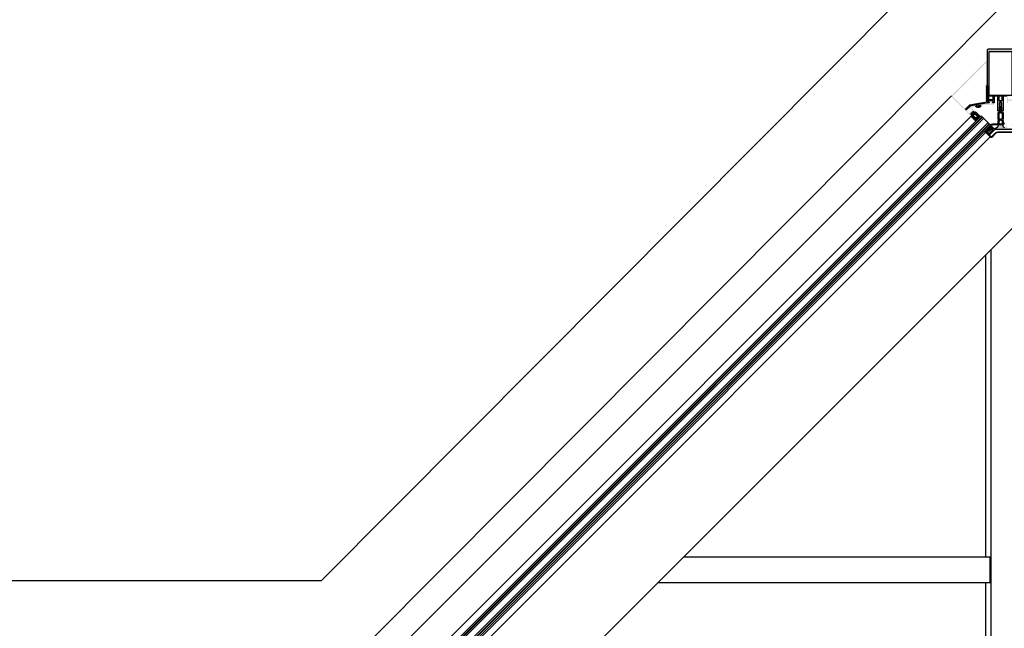
# Model space of a CAD drawing. Units: inches. Extents: x -964 to 38127, y -9554 to 17239.
# Drawn here: x 3950 to 4141, y 2720 to 2839 of the extents above; entities that cross this region are included whole.
import ezdxf

# ---------------------------------------------------------------- set-up
doc = ezdxf.new("R2010")
doc.units = ezdxf.units.IN
doc.header["$MEASUREMENT"] = 0
doc.linetypes.add('AUSGEZOGEN', pattern=[0])
doc.layers.add('SERRAMENTI', color=9, linetype='Continuous')
pattern_1 = [(135, (-1529380.005344, 34477.381148), (0.007071067811865, 0.007071067811865), [])]

# ---------------------------------------------------------------- blocks, each defined once
blk = doc.blocks.new('A$C72B47481')
at = {"color": 7, "linetype": 'Continuous'}
for p, q in [((0.1, 2.3), (0, 0.4)), ((9.5, 0), (0, 0.4)), ((9.6, 1.9), (0.1, 2.3)), ((3.8, 2), (2.6, 3.5)), ((3.8, 2), (4.5, 1.6)), ((4.5, 1.6), (4, 3.7)), ((5.2, 1.6), (4.5, 1.6)), ((5.2, 1.6), (5.8, 3.6)), ((5.9, 1.9), (5.2, 1.6)), ((5.9, 1.9), (7.1, 3.3)), ((9.6, 1.9), (9.5, 0))]:
    blk.add_line(p, q, dxfattribs=at)
for start, end in [(87.6948, 125.9514), (49.4382, 87.6948)]:
    blk.add_arc((4.6, -3.9), 7.67, start, end, dxfattribs=at)

msp = doc.modelspace()

# ---------------------------------------------------------------- hatches: boundary and pattern name
at = {"layer": 'SERRAMENTI'}
h = msp.add_hatch(color=8, dxfattribs=at)
h.paths.add_polyline_path([(4138.212, 2822.438), (4138.024, 2822.44), (4138.024, 2832.79), (4138.068, 2832.896), (4138.174, 2832.94), (4142.89, 2832.94), (4142.985, 2832.891), (4143.024, 2832.791), (4143.024, 2822.44), (4142.836, 2822.438), (4142.754, 2822.52), (4142.754, 2822.58), (4142.874, 2822.58), (4142.874, 2822.85), (4142.429, 2822.85), (4142.404, 2822.87), (4142.379, 2822.85), (4141.934, 2822.85), (4141.934, 2822.58), (4142.054, 2822.58), (4142.054, 2822.52), (4141.965, 2822.431), (4141.834, 2822.43), (4141.784, 2822.48), (4141.784, 2823.69), (4141.734, 2823.74), (4141.174, 2823.74), (4141.057, 2823.684), (4141.024, 2823.59), (4141.024, 2820.889), (4140.974, 2820.84), (4140.874, 2820.84), (4140.774, 2820.94), (4140.774, 2821.03), (4140.724, 2821.06), (4140.724, 2821.181), (4140.774, 2821.21), (4140.724, 2821.239), (4140.724, 2821.361), (4140.774, 2821.39), (4140.724, 2821.419), (4140.724, 2821.541), (4140.774, 2821.57), (4140.724, 2821.599), (4140.724, 2821.721), (4140.774, 2821.75), (4140.724, 2821.779), (4140.724, 2821.901), (4140.774, 2821.93), (4140.724, 2821.959), (4140.724, 2822.081), (4140.774, 2822.11), (4140.724, 2822.139), (4140.724, 2822.261), (4140.774, 2822.29), (4140.724, 2822.319), (4140.724, 2822.424), (4140.611, 2822.618), (4140.524, 2822.67), (4140.436, 2822.618), (4140.324, 2822.424), (4140.324, 2822.229), (4140.274, 2822.2), (4140.324, 2822.171), (4140.324, 2822.049), (4140.274, 2822.02), (4140.324, 2821.991), (4140.324, 2821.869), (4140.274, 2821.84), (4140.324, 2821.811), (4140.324, 2821.689), (4140.274, 2821.66), (4140.324, 2821.631), (4140.324, 2821.509), (4140.274, 2821.48), (4140.324, 2821.451), (4140.324, 2821.329), (4140.274, 2821.3), (4140.324, 2821.271), (4140.324, 2821.149), (4140.274, 2821.12), (4140.324, 2821.091), (4140.324, 2820.97), (4140.272, 2820.94), (4140.158, 2820.84), (4140.073, 2820.84), (4140.024, 2820.89), (4140.024, 2823.59), (4139.968, 2823.707), (4139.874, 2823.74), (4139.314, 2823.74), (4139.264, 2823.69), (4139.264, 2822.48), (4139.214, 2822.43), (4139.083, 2822.431), (4138.994, 2822.52), (4138.994, 2822.58), (4139.114, 2822.58), (4139.114, 2822.85), (4138.669, 2822.85), (4138.644, 2822.87), (4138.619, 2822.85), (4138.174, 2822.85), (4138.174, 2822.58), (4138.294, 2822.58), (4138.294, 2822.52)])
h.paths.add_polyline_path([(4142.814, 2823.97), (4142.814, 2832.36), (4138.234, 2832.36), (4138.234, 2823.97)], flags=16)
h.paths.add_polyline_path([(4142.404, 2823.76), (4142.379, 2823.74), (4141.934, 2823.74), (4141.934, 2823.17), (4142.054, 2823.17), (4142.054, 2823.11), (4141.989, 2823.045), (4141.978, 2822.99), (4142.024, 2822.959), (4142.06, 2822.974), (4142.165, 2823.079), (4142.237, 2823.11), (4142.571, 2823.11), (4142.643, 2823.08), (4142.749, 2822.974), (4142.784, 2822.959), (4142.83, 2822.99), (4142.82, 2823.045), (4142.754, 2823.11), (4142.754, 2823.17), (4142.874, 2823.17), (4142.874, 2823.74), (4142.429, 2823.74)], flags=16)
h.paths.add_polyline_path([(4138.669, 2823.74), (4138.644, 2823.76), (4138.619, 2823.74), (4138.174, 2823.74), (4138.174, 2823.17), (4138.294, 2823.17), (4138.294, 2823.11), (4138.229, 2823.045), (4138.218, 2822.99), (4138.264, 2822.959), (4138.299, 2822.974), (4138.405, 2823.08), (4138.477, 2823.11), (4138.811, 2823.11), (4138.883, 2823.079), (4138.989, 2822.974), (4139.024, 2822.959), (4139.07, 2822.99), (4139.059, 2823.045), (4138.994, 2823.11), (4138.994, 2823.17), (4139.114, 2823.17), (4139.114, 2823.74)], flags=16)
h.paths.add_polyline_path([(4140.254, 2822.9), (4140.794, 2822.9), (4140.844, 2822.95), (4140.844, 2823.69), (4140.794, 2823.74), (4140.254, 2823.74), (4140.204, 2823.69), (4140.204, 2822.95)], flags=16)
h = msp.add_hatch(color=8, dxfattribs=at)
edge = h.paths.add_edge_path(flags=16)
edge.add_line((4134.653, 2821.842), (4134.627, 2821.828))
edge.add_line((4134.627, 2821.828), (4133.858, 2821.06))
edge.add_line((4133.858, 2821.06), (4133.689, 2821.23))
edge.add_line((4133.689, 2821.23), (4133.901, 2821.442))
edge.add_line((4133.901, 2821.442), (4133.816, 2821.527))
edge.add_line((4133.816, 2821.527), (4133.639, 2821.35))
edge.add_line((4133.639, 2821.35), (4133.568, 2821.35))
edge.add_line((4133.568, 2821.35), (4131.199, 2823.719))
edge.add_arc((4131.206, 2823.726), 0.01, 120.73725, 224.99996, ccw=False)
edge.add_line((4131.201, 2823.734), (4137.765, 2830.298))
edge.add_arc((4137.77, 2830.289), 0.01, 0, 120.73725, ccw=False)
edge.add_line((4137.78, 2830.289), (4137.78, 2826.103))
edge.add_line((4137.78, 2826.103), (4137.73, 2826.053))
edge.add_line((4137.73, 2826.053), (4137.653, 2826.053))
edge.add_line((4137.653, 2826.053), (4137.603, 2826.003))
edge.add_line((4137.603, 2826.003), (4137.603, 2822.347))
edge.add_line((4137.603, 2822.347), (4134.653, 2821.842))
h.paths.add_polyline_path([(4134.296, 2821.201), (4134.318, 2821.208), (4134.328, 2821.204), (4134.644, 2821.519), (4135.046, 2821.116), (4134.961, 2821.031), (4135.003, 2820.989), (4135.096, 2820.989), (4135.115, 2820.985), (4135.142, 2820.92), (4135.096, 2820.889), (4134.947, 2820.889), (4134.875, 2820.86), (4134.637, 2820.623), (4134.608, 2820.55), (4134.609, 2820.401), (4134.558, 2820.352), (4134.508, 2820.401), (4134.508, 2820.494), (4134.466, 2820.537), (4134.381, 2820.452), (4133.978, 2820.855), (4134.293, 2821.169)], flags=16)
edge = h.paths.add_edge_path()
edge.add_line((4137.658, 2830.477), (4131.094, 2823.914))
edge.add_arc((4131.206, 2823.726), 0.219, 120.73725, 224.99996)
edge.add_line((4131.051, 2823.571), (4134.791, 2819.829))
edge.add_line((4134.791, 2819.829), (4134.925, 2819.963))
edge.add_line((4134.925, 2819.963), (4134.926, 2820.077))
edge.add_line((4134.926, 2820.077), (4134.883, 2820.119))
edge.add_line((4134.883, 2820.119), (4134.798, 2820.035))
edge.add_line((4134.798, 2820.035), (4134.607, 2820.226))
edge.add_line((4134.607, 2820.226), (4134.922, 2820.54))
edge.add_line((4134.922, 2820.54), (4134.926, 2820.572))
edge.add_line((4134.926, 2820.572), (4134.947, 2820.58))
edge.add_line((4134.947, 2820.58), (4134.958, 2820.576))
edge.add_line((4134.958, 2820.576), (4135.272, 2820.89))
edge.add_line((4135.272, 2820.89), (4135.463, 2820.699))
edge.add_line((4135.463, 2820.699), (4135.378, 2820.614))
edge.add_line((4135.378, 2820.614), (4135.421, 2820.572))
edge.add_line((4135.421, 2820.572), (4135.533, 2820.571))
edge.add_line((4135.533, 2820.571), (4135.632, 2820.67))
edge.add_line((4135.632, 2820.67), (4135.633, 2820.741))
edge.add_line((4135.633, 2820.741), (4134.75, 2821.625))
edge.add_line((4134.75, 2821.625), (4137.696, 2822.13))
edge.add_line((4137.696, 2822.13), (4138.635, 2822.13))
edge.add_line((4138.635, 2822.13), (4138.66, 2822.15))
edge.add_line((4138.66, 2822.15), (4138.685, 2822.13))
edge.add_line((4138.685, 2822.13), (4139.25, 2822.13))
edge.add_line((4139.25, 2822.13), (4139.28, 2822.16))
edge.add_line((4139.28, 2822.16), (4139.28, 2822.42))
edge.add_line((4139.28, 2822.42), (4139.13, 2822.42))
edge.add_line((4139.13, 2822.42), (4139.12, 2822.371))
edge.add_line((4139.12, 2822.371), (4139.08, 2822.35))
edge.add_line((4139.08, 2822.35), (4139.03, 2822.35))
edge.add_line((4139.03, 2822.35), (4138.98, 2822.4))
edge.add_line((4138.98, 2822.4), (4138.98, 2822.565))
edge.add_line((4138.98, 2822.565), (4138.94, 2822.605))
edge.add_line((4138.94, 2822.605), (4138.826, 2822.605))
edge.add_line((4138.826, 2822.605), (4138.81, 2822.589))
edge.add_line((4138.81, 2822.589), (4138.81, 2822.455))
edge.add_line((4138.81, 2822.455), (4138.843, 2822.455))
edge.add_line((4138.843, 2822.455), (4138.86, 2822.439))
edge.add_line((4138.86, 2822.439), (4138.859, 2822.398))
edge.add_line((4138.859, 2822.398), (4138.81, 2822.355))
edge.add_line((4138.81, 2822.355), (4138.51, 2822.355))
edge.add_line((4138.51, 2822.355), (4138.46, 2822.439))
edge.add_line((4138.46, 2822.439), (4138.51, 2822.455))
edge.add_line((4138.51, 2822.455), (4138.51, 2822.535))
edge.add_line((4138.51, 2822.535), (4138.46, 2822.575))
edge.add_line((4138.46, 2822.575), (4138.46, 2822.695))
edge.add_line((4138.46, 2822.695), (4138.391, 2822.775))
edge.add_line((4138.391, 2822.775), (4138.25, 2822.775))
edge.add_line((4138.25, 2822.775), (4138.212, 2822.7))
edge.add_line((4138.212, 2822.7), (4138.26, 2822.665))
edge.add_line((4138.26, 2822.665), (4138.34, 2822.665))
edge.add_line((4138.34, 2822.665), (4138.34, 2822.4))
edge.add_line((4138.34, 2822.4), (4138.301, 2822.35))
edge.add_line((4138.301, 2822.35), (4138.24, 2822.35))
edge.add_line((4138.24, 2822.35), (4138.19, 2822.4))
edge.add_line((4138.19, 2822.4), (4137.947, 2822.4))
edge.add_line((4137.947, 2822.4), (4137.948, 2822.398))
edge.add_line((4137.948, 2822.398), (4137.884, 2822.369))
edge.add_line((4137.884, 2822.369), (4137.828, 2822.378))
edge.add_line((4137.828, 2822.378), (4137.813, 2822.414))
edge.add_line((4137.813, 2822.414), (4137.813, 2825.783))
edge.add_line((4137.813, 2825.783), (4137.863, 2825.833))
edge.add_line((4137.863, 2825.833), (4137.94, 2825.833))
edge.add_line((4137.94, 2825.833), (4137.99, 2825.883))
edge.add_line((4137.99, 2825.883), (4137.989, 2830.289))
edge.add_arc((4137.77, 2830.289), 0.219, 0, 120.73725)
h = msp.add_hatch(dxfattribs=at)
h.set_pattern_fill('ANSI31', color=4, scale=0.5, angle=180, style=0)
h.set_pattern_definition([(135, (-1529380.005344, 34477.38115), (0.0441941738242, 0.0441941738242), [])])
h.paths.add_polyline_path([(4138.024, 2822.452), (4137.813, 2822.415), (4137.813, 2822.618), (4137.826, 2822.621), (4137.826, 2825.771), (4138.024, 2825.771)])
h.paths.add_polyline_path([(4134.657, 2821.866, 0.1545044), (4134.603, 2821.838), (4133.871, 2821.107), (4133.73, 2821.248), (4134.484, 2822.002, -0.1545044), (4134.591, 2822.058), (4137.603, 2822.582), (4137.603, 2822.379)])
h = msp.add_hatch(dxfattribs=at)
h.set_pattern_fill('ANSI37', color=1, scale=0.5, angle=225, style=0)
h.set_pattern_definition([(180, (-27573.660804, 1536355.60932), (-1.8e-12, -0.0625), []), (270, (-27573.660804, 1536355.60932), (0.0625, -1.8e-12), [])])
h.paths.add_polyline_path([(4136.525, 2819.854), (4136.545, 2819.78), (4136.272, 2819.736), (4136.22, 2819.581), (4136.028, 2819.345), (4135.853, 2819.394), (4135.757, 2819.146), (4135.732, 2819.105), (4135.641, 2819.013), (4135.612, 2819.013), (4134.803, 2819.823), (4134.944, 2819.964), (4135.025, 2820.011), (4134.806, 2820.23), (4134.806, 2820.316), (4134.829, 2820.379), (4135.122, 2820.673), (4135.184, 2820.696), (4135.273, 2820.696), (4135.491, 2820.478), (4135.538, 2820.558), (4135.679, 2820.7)])
h.paths.add_polyline_path([(4135.729, 2819.455), (4136.047, 2819.774), (4135.562, 2820.259), (4135.219, 2820.118), (4135.326, 2819.858)], flags=16)
h.paths.add_polyline_path([(4135.188, 2820.597), (4134.905, 2820.314), (4135.089, 2820.131), (4135.372, 2820.413)], flags=16)
h = msp.add_hatch(dxfattribs=at)
h.set_pattern_fill('ANSI37', color=1, scale=0.5, angle=225, style=0)
h.set_pattern_definition([(90, (-1529392.57554, 34577.92384), (0.0625, -4e-18), []), (360, (-1529392.57554, 34577.92384), (-4e-18, -0.0625), [])])
h.paths.add_polyline_path([(4138.395, 2817.757), (4138.369, 2817.853), (4138.376, 2817.881), (4138.405, 2817.889), (4138.54, 2817.854), (4138.549, 2817.917), (4138.524, 2818.009), (4138.535, 2818.042), (4138.561, 2818.046), (4138.644, 2818.024), (4138.813, 2817.854), (4138.699, 2817.74), (4138.585, 2817.672), (4138.721, 2817.536), (4138.799, 2817.614), (4138.82, 2817.593), (4138.821, 2817.386), (4138.794, 2817.326), (4138.677, 2817.294), (4138.497, 2817.113), (4138.458, 2816.99), (4138.413, 2816.971), (4138.198, 2816.971), (4138.177, 2816.992), (4138.255, 2817.07), (4138.119, 2817.206), (4138.051, 2817.092), (4137.753, 2816.794), (4137.642, 2816.904), (4137.458, 2816.862), (4137.38, 2816.813), (4137.361, 2816.818), (4137.348, 2816.843), (4137.355, 2816.861), (4137.438, 2816.944), (4137.572, 2817.012), (4137.731, 2816.984), (4137.785, 2817.093), (4137.747, 2817.231), (4137.755, 2817.26), (4137.783, 2817.267), (4137.91, 2817.235), (4137.927, 2817.291), (4137.903, 2817.386), (4137.91, 2817.415), (4137.939, 2817.422), (4138.066, 2817.391), (4138.083, 2817.446), (4138.058, 2817.542), (4138.068, 2817.573), (4138.094, 2817.578), (4138.221, 2817.544), (4138.238, 2817.602), (4138.214, 2817.697), (4138.221, 2817.726), (4138.25, 2817.733), (4138.377, 2817.7)])
h.paths.add_polyline_path([(4138.219, 2817.275), (4138.361, 2817.133), (4138.658, 2817.43), (4138.516, 2817.572)], flags=16)
for points in [[(4139.991, 2816.69, 0.1989124), (4139.638, 2816.543), (4138.841, 2815.747, -0.4142136), (4138.629, 2815.747), (4137.675, 2816.701), (4137.745, 2816.772), (4138.7, 2815.818, 0.4142136), (4138.771, 2815.818), (4139.567, 2816.614, -0.1989124), (4139.991, 2816.79), (4142.99, 2816.79, 0.4142136), (4143.04, 2816.84), (4143.04, 2818.19), (4143.14, 2818.19), (4143.14, 2816.84, -0.4142136), (4142.99, 2816.69)], [(4139.52, 2817.34, 0.1987915), (4139.513, 2817.337), (4138.452, 2816.277), (4138.297, 2816.242), (4138.24, 2816.277), (4137.746, 2816.772), (4138.078, 2817.104), (4138.191, 2817.105), (4138.233, 2817.063), (4137.95, 2816.779), (4138.24, 2816.489), (4138.312, 2816.49), (4139.019, 2817.197), (4139.018, 2817.267), (4138.948, 2817.338), (4138.973, 2817.439), (4138.962, 2817.494), (4138.813, 2817.642), (4138.729, 2817.557), (4138.686, 2817.6), (4138.686, 2817.713), (4138.821, 2817.847), (4139.235, 2817.433), (4139.283, 2817.42), (4139.402, 2817.451), (4139.516, 2817.482), (4139.84, 2817.686), (4139.884, 2817.715), (4139.923, 2817.75), (4139.957, 2817.789), (4139.986, 2817.833), (4140.01, 2817.88), (4140.026, 2817.929), (4140.037, 2817.98), (4140.04, 2818.033), (4140.04, 2818.19), (4140.515, 2818.19), (4140.533, 2818.171), (4140.547, 2818.171), (4140.565, 2818.19), (4141.04, 2818.19), (4141.04, 2817.99), (4141.043, 2817.938), (4141.054, 2817.886), (4141.07, 2817.837), (4141.094, 2817.79), (4141.123, 2817.746), (4141.157, 2817.707), (4141.197, 2817.673), (4141.24, 2817.643), (4141.287, 2817.62), (4141.336, 2817.603), (4141.388, 2817.593), (4141.44, 2817.59), (4141.489, 2817.594), (4141.52, 2817.64), (4141.52, 2818.19), (4141.71, 2818.19), (4141.79, 2818.11), (4141.79, 2818.05), (4141.67, 2818.05), (4141.67, 2817.84), (4141.79, 2817.74), (4141.79, 2817.64), (4141.84, 2817.59), (4142.84, 2817.59), (4142.89, 2817.64), (4142.89, 2818.05), (4142.49, 2818.05), (4142.49, 2818.11), (4142.57, 2818.19), (4143.04, 2818.19), (4143.04, 2817.49), (4143.007, 2817.396), (4142.89, 2817.34)]]:
    msp.add_hatch(color=8, dxfattribs=at).paths.add_polyline_path(points)
at = {"layer": 'SERRAMENTI', "linetype": 'Continuous'}
h = msp.add_hatch(dxfattribs=at)
h.set_pattern_fill('ANSI31', color=256, scale=0.08, angle=180, style=0)
h.set_pattern_definition([(135, (-1529392.534118, 34577.823842), (0.007071067811865, 0.007071067811865), [])])
h.paths.add_polyline_path([(4138.033, 2817.413), (4137.962, 2817.484), (4138.39, 2817.912), (4138.453, 2817.833)])
h = msp.add_hatch(dxfattribs=at)
h.set_pattern_fill('ANSI31', color=256, scale=0.08, angle=180, style=0)
h.set_pattern_definition(pattern_1)
h.paths.add_polyline_path([(4138.79, 2818.135), (4138.745, 2818.225, -0.1177002), (4139.016, 2818.29), (4139.266, 2818.29), (4139.284, 2818.19), (4139.016, 2818.19, 0.1179104)])
h = msp.add_hatch(dxfattribs=at)
h.set_pattern_fill('ANSI31', color=256, scale=0.08, angle=180, style=0)
h.set_pattern_definition(pattern_1)
h.paths.add_polyline_path([(4140.087, 2818.19), (4140.069, 2818.29), (4140.622, 2818.29), (4140.64, 2818.19)])

# ---------------------------------------------------------------- linework, layer by layer
at = {"color": 253}
for p, q in [((4138.735, 2061.998), (4138.735, 2793.968)), ((4137.675, 2734.138), (4137.675, 2792.908)), ((4138.523, 2734.138), (4078.905, 2734.138)), ((4138.523, 2729.138), (4138.523, 2734.138)), ((4138.523, 2729.138), (4073.905, 2729.138)), ((4137.675, 2696.938), (4137.675, 2729.138))]:
    msp.add_line(p, q, dxfattribs=at)
at = {"layer": 'SERRAMENTI', "color": 131}
for p, q in [((4008.463, 2729.568), (4129.882, 2851.559)), ((4018.017, 2717.903), (4140.488, 2840.952)), ((4008.463, 2729.568), (3891.539, 2729.568))]:
    msp.add_line(p, q, dxfattribs=at)
at = {"layer": 'SERRAMENTI', "linetype": 'Continuous'}
for p, q in [((4138.026, 2825.771), (4137.826, 2825.771)), ((4137.826, 2825.771), (4137.826, 2822.621)), ((4138.026, 2825.771), (4138.026, 2822.453)), ((4133.73, 2821.248), (4134.484, 2822.002)), ((4133.871, 2821.107), (4133.73, 2821.248)), ((4134.603, 2821.838), (4133.871, 2821.107)), ((4134.591, 2822.058), (4137.603, 2822.582)), ((4137.603, 2822.379), (4134.657, 2821.866)), ((4137.813, 2822.618), (4137.826, 2822.621)), ((4138.026, 2822.453), (4137.813, 2822.415)), ((4025.547, 2710.585), (4134.998, 2820.035)), ((4138.573, 2818.095), (4136.734, 2819.934)), ((4138.149, 2817.176), (4028.552, 2707.579)), ((4138.523, 2815.853), (4029.401, 2706.731))]:
    msp.add_line(p, q, dxfattribs=at)
at = {"layer": 'SERRAMENTI', "color": 1, "linetype": 'Continuous'}
for p, q in [((4131.012, 2823.828), (4021.658, 2714.474)), ((4138.592, 2818.114), (4137.962, 2817.484)), ((4138.033, 2817.413), (4137.962, 2817.484)), ((4138.663, 2818.043), (4138.033, 2817.413)), ((4138.453, 2817.833), (4138.39, 2817.912)), ((4140.957, 2818.29), (4139.016, 2818.29)), ((4141.04, 2818.19), (4139.016, 2818.19))]:
    msp.add_line(p, q, dxfattribs=at)
at = {"layer": 'SERRAMENTI', "color": 8, "linetype": 'AUSGEZOGEN'}
for p, q in [((4140.254, 2823.74), (4140.204, 2823.69)), ((4140.204, 2823.69), (4140.204, 2822.95)), ((4140.204, 2822.95), (4140.254, 2822.9)), ((4140.794, 2823.74), (4140.254, 2823.74)), ((4140.254, 2822.9), (4140.794, 2822.9)), ((4140.844, 2823.69), (4140.794, 2823.74)), ((4140.794, 2822.9), (4140.844, 2822.95)), ((4140.844, 2822.95), (4140.844, 2823.69))]:
    msp.add_line(p, q, dxfattribs=at)
at = {"layer": 'SERRAMENTI', "color": 7, "linetype": 'AUSGEZOGEN'}
for p, q in [((4140.305, 2821.229), (4140.337, 2821.261)), ((4140.335, 2821.197), (4140.305, 2821.229)), ((4140.322, 2820.64), (4140.346, 2820.774)), ((4140.334, 2821.122), (4140.335, 2821.197)), ((4140.337, 2820.948), (4140.334, 2821.122)), ((4140.337, 2821.297), (4140.346, 2821.479)), ((4140.337, 2821.261), (4140.337, 2821.297)), ((4140.346, 2820.774), (4140.337, 2820.948)), ((4140.346, 2821.479), (4140.352, 2821.529)), ((4140.352, 2821.529), (4140.371, 2821.586)), ((4140.371, 2821.586), (4140.454, 2821.729)), ((4140.398, 2821.309), (4140.394, 2821.129)), ((4140.394, 2821.129), (4140.398, 2820.948)), ((4140.408, 2821.447), (4140.398, 2821.309)), ((4140.398, 2820.948), (4140.408, 2820.768)), ((4140.427, 2821.513), (4140.408, 2821.447)), ((4140.408, 2820.768), (4140.418, 2820.681)), ((4140.497, 2821.634), (4140.427, 2821.513)), ((4140.454, 2821.729), (4140.54, 2821.779)), ((4140.54, 2821.659), (4140.497, 2821.634)), ((4140.54, 2821.779), (4140.626, 2821.729)), ((4140.583, 2821.634), (4140.54, 2821.659)), ((4140.653, 2821.513), (4140.583, 2821.634)), ((4140.626, 2821.729), (4140.709, 2821.586)), ((4140.673, 2821.447), (4140.653, 2821.513)), ((4140.662, 2820.681), (4140.673, 2820.768)), ((4140.683, 2821.309), (4140.673, 2821.447)), ((4140.673, 2820.768), (4140.683, 2820.948)), ((4140.686, 2821.129), (4140.683, 2821.309)), ((4140.683, 2820.948), (4140.686, 2821.129)), ((4140.709, 2821.586), (4140.728, 2821.53)), ((4140.728, 2821.53), (4140.734, 2821.479)), ((4140.734, 2821.479), (4140.743, 2821.297)), ((4140.743, 2820.948), (4140.734, 2820.774)), ((4140.734, 2820.774), (4140.769, 2820.628)), ((4140.743, 2821.297), (4140.744, 2821.261)), ((4140.746, 2821.122), (4140.743, 2820.948)), ((4140.744, 2821.261), (4140.775, 2821.229)), ((4140.775, 2821.229), (4140.745, 2821.197)), ((4140.745, 2821.197), (4140.746, 2821.122)), ((4140.04, 2820.579), (4140.216, 2820.579)), ((4140.04, 2819.346), (4140.04, 2820.579)), ((4140.059, 2819.261), (4140.04, 2819.346)), ((4140.04, 2818.96), (4140.05, 2818.982)), ((4140.04, 2818.39), (4140.04, 2818.96)), ((4140.05, 2818.982), (4140.073, 2818.99)), ((4140.168, 2819.027), (4140.059, 2819.261)), ((4140.073, 2818.99), (4140.138, 2818.984)), ((4140.138, 2818.984), (4140.165, 2818.997)), ((4140.165, 2818.997), (4140.168, 2819.027)), ((4140.199, 2818.825), (4140.17, 2818.755)), ((4140.24, 2820.429), (4140.19, 2820.379)), ((4140.19, 2820.379), (4140.19, 2819.47)), ((4140.19, 2819.47), (4140.28, 2819.41)), ((4140.505, 2819.131), (4140.199, 2818.825)), ((4140.216, 2820.579), (4140.322, 2820.64)), ((4140.348, 2820.429), (4140.24, 2820.429)), ((4140.28, 2819.41), (4140.28, 2819.24)), ((4140.28, 2819.24), (4140.311, 2819.194)), ((4140.311, 2819.194), (4140.366, 2819.205)), ((4140.398, 2820.443), (4140.348, 2820.429)), ((4140.366, 2819.205), (4140.434, 2819.273)), ((4140.49, 2820.496), (4140.398, 2820.443)), ((4140.418, 2820.681), (4140.54, 2820.579)), ((4140.434, 2819.273), (4140.557, 2819.316)), ((4140.54, 2820.509), (4140.49, 2820.496)), ((4140.54, 2819.145), (4140.505, 2819.131)), ((4140.54, 2820.579), (4140.662, 2820.681)), ((4140.59, 2820.496), (4140.54, 2820.509)), ((4140.576, 2819.131), (4140.54, 2819.145)), ((4140.557, 2819.316), (4140.646, 2819.273)), ((4140.881, 2818.825), (4140.576, 2819.131)), ((4140.682, 2820.443), (4140.59, 2820.496)), ((4140.646, 2819.273), (4140.715, 2819.205)), ((4140.732, 2820.429), (4140.682, 2820.443)), ((4140.715, 2819.205), (4140.769, 2819.194)), ((4140.84, 2820.429), (4140.732, 2820.429)), ((4140.769, 2820.628), (4140.865, 2820.579)), ((4140.769, 2819.194), (4140.8, 2819.24)), ((4140.8, 2819.41), (4140.89, 2819.47)), ((4140.8, 2819.24), (4140.8, 2819.41)), ((4140.89, 2820.379), (4140.84, 2820.429)), ((4140.865, 2820.579), (4141.04, 2820.579)), ((4140.91, 2818.755), (4140.881, 2818.825)), ((4140.89, 2819.47), (4140.89, 2820.379)), ((4141.021, 2819.261), (4140.912, 2819.027)), ((4140.912, 2819.027), (4140.915, 2818.997)), ((4140.915, 2818.997), (4140.942, 2818.984)), ((4140.942, 2818.984), (4141.008, 2818.99)), ((4141.008, 2818.99), (4141.031, 2818.982)), ((4141.04, 2819.346), (4141.021, 2819.261)), ((4141.031, 2818.982), (4141.04, 2818.96)), ((4141.04, 2820.579), (4141.04, 2819.346)), ((4141.04, 2818.96), (4141.04, 2818.39)), ((4140.069, 2818.32), (4140.04, 2818.39)), ((4140.175, 2818.29), (4140.069, 2818.32)), ((4140.17, 2818.755), (4140.17, 2818.46)), ((4140.17, 2818.46), (4140.2, 2818.43)), ((4140.246, 2818.32), (4140.175, 2818.29)), ((4140.2, 2818.43), (4140.275, 2818.43)), ((4140.275, 2818.43), (4140.246, 2818.32)), ((4140.805, 2818.43), (4140.88, 2818.43)), ((4140.834, 2818.32), (4140.805, 2818.43)), ((4140.94, 2818.29), (4140.834, 2818.32)), ((4140.88, 2818.43), (4140.91, 2818.46)), ((4140.91, 2818.46), (4140.91, 2818.755)), ((4141.04, 2818.39), (4140.94, 2818.29))]:
    msp.add_line(p, q, dxfattribs=at)
at = {"layer": 'SERRAMENTI', "color": 4, "linetype": 'Continuous'}
for p, q in [((4025.547, 2708.746), (4136.735, 2819.934)), ((4025.759, 2708.534), (4136.947, 2819.721)), ((4025.83, 2708.463), (4137.018, 2819.651)), ((4026.042, 2708.251), (4137.23, 2819.439)), ((4026.891, 2707.403), (4138.078, 2818.59)), ((4027.103, 2707.19), (4138.29, 2818.378)), ((4027.174, 2707.12), (4138.361, 2818.307)), ((4027.386, 2706.908), (4138.573, 2818.095))]:
    msp.add_line(p, q, dxfattribs=at)
at = {"layer": 'SERRAMENTI', "color": 1}
for p, q in [((4138.745, 2818.225), (4138.79, 2818.135)), ((4139.266, 2818.29), (4139.284, 2818.19)), ((4140.069, 2818.29), (4140.087, 2818.19)), ((4140.622, 2818.29), (4140.64, 2818.19)), ((4141.027, 2818.319), (4141.218, 2818.51)), ((4141.098, 2818.248), (4141.26, 2818.41))]:
    msp.add_line(p, q, dxfattribs=at)
at = {"layer": 'SERRAMENTI', "color": 8, "linetype": 'AUSGEZOGEN'}
msp.add_lwpolyline([(4141.734, 2823.74), (4141.174, 2823.74), (4141.057, 2823.684), (4141.024, 2823.59), (4141.024, 2820.889), (4140.974, 2820.84), (4140.874, 2820.84), (4140.774, 2820.94), (4140.774, 2821.03), (4140.724, 2821.06), (4140.724, 2821.181), (4140.774, 2821.21), (4140.724, 2821.239), (4140.724, 2821.361), (4140.774, 2821.39), (4140.724, 2821.419), (4140.724, 2821.541), (4140.774, 2821.57), (4140.724, 2821.599), (4140.724, 2821.721), (4140.774, 2821.75), (4140.724, 2821.779), (4140.724, 2821.901), (4140.774, 2821.93), (4140.724, 2821.959), (4140.724, 2822.081), (4140.774, 2822.11), (4140.724, 2822.139), (4140.724, 2822.261), (4140.774, 2822.29), (4140.724, 2822.319), (4140.724, 2822.424), (4140.611, 2822.618), (4140.524, 2822.67), (4140.436, 2822.618), (4140.324, 2822.424), (4140.324, 2822.229), (4140.274, 2822.2), (4140.324, 2822.171), (4140.324, 2822.049), (4140.274, 2822.02), (4140.324, 2821.991), (4140.324, 2821.869), (4140.274, 2821.84), (4140.324, 2821.811), (4140.324, 2821.689), (4140.274, 2821.66), (4140.324, 2821.631), (4140.324, 2821.509), (4140.274, 2821.48), (4140.324, 2821.451), (4140.324, 2821.329), (4140.274, 2821.3), (4140.324, 2821.271), (4140.324, 2821.149), (4140.274, 2821.12), (4140.324, 2821.091), (4140.324, 2820.97), (4140.272, 2820.94), (4140.158, 2820.84), (4140.073, 2820.84), (4140.024, 2820.89), (4140.024, 2823.59), (4139.968, 2823.707), (4139.874, 2823.74), (4139.314, 2823.74), (4139.264, 2823.69), (4139.264, 2822.48), (4139.214, 2822.43), (4139.083, 2822.431), (4138.994, 2822.52), (4138.994, 2822.58), (4139.114, 2822.58), (4139.114, 2822.85), (4138.669, 2822.85), (4138.644, 2822.87), (4138.619, 2822.85), (4138.174, 2822.85), (4138.174, 2822.58), (4138.294, 2822.58), (4138.294, 2822.52), (4138.212, 2822.438), (4138.024, 2822.44), (4138.024, 2832.79), (4138.068, 2832.896), (4138.174, 2832.94), (4142.89, 2832.94)], dxfattribs=at)
for points in [[(4142.814, 2823.97), (4142.814, 2832.36), (4138.234, 2832.36), (4138.234, 2823.97)], [(4138.669, 2823.74), (4138.644, 2823.76), (4138.619, 2823.74), (4138.174, 2823.74), (4138.174, 2823.17), (4138.294, 2823.17), (4138.294, 2823.11), (4138.229, 2823.045), (4138.218, 2822.99), (4138.264, 2822.959), (4138.299, 2822.974), (4138.405, 2823.08), (4138.477, 2823.11), (4138.811, 2823.11), (4138.883, 2823.079), (4138.989, 2822.974), (4139.024, 2822.959), (4139.07, 2822.99), (4139.059, 2823.045), (4138.994, 2823.11), (4138.994, 2823.17), (4139.114, 2823.17), (4139.114, 2823.74)]]:
    msp.add_lwpolyline(points, close=True, dxfattribs=at)
at = {"layer": 'SERRAMENTI', "color": 8, "linetype": 'Continuous'}
for points in [[(4134.803, 2819.823), (4135.612, 2819.013), (4135.641, 2819.013), (4135.732, 2819.105), (4135.757, 2819.146), (4135.84, 2819.361), (4135.874, 2819.388), (4135.892, 2819.383), (4135.887, 2819.299), (4135.863, 2819.253), (4135.822, 2819.185), (4135.793, 2819.141), (4135.729, 2819.062), (4135.694, 2819.026), (4135.693, 2818.943), (4135.704, 2818.934), (4135.755, 2818.96), (4135.801, 2819.006), (4135.835, 2819.045), (4135.868, 2819.086), (4135.966, 2819.241), (4135.997, 2819.308), (4136.11, 2819.446), (4136.199, 2819.423), (4136.231, 2819.434), (4136.235, 2819.46), (4136.211, 2819.552), (4136.225, 2819.597), (4136.261, 2819.603), (4136.354, 2819.579), (4136.387, 2819.591), (4136.39, 2819.617), (4136.366, 2819.708), (4136.382, 2819.754), (4136.418, 2819.76), (4136.51, 2819.735), (4136.543, 2819.746), (4136.547, 2819.772), (4136.525, 2819.854), (4135.679, 2820.7), (4135.538, 2820.558), (4135.509, 2820.508), (4135.483, 2820.497), (4135.464, 2820.505), (4135.35, 2820.619), (4135.407, 2820.675), (4135.386, 2820.696), (4135.184, 2820.696), (4135.122, 2820.673), (4134.829, 2820.379), (4134.806, 2820.316), (4134.806, 2820.116), (4134.827, 2820.095), (4134.884, 2820.152), (4134.997, 2820.039), (4135.006, 2820.012), (4134.994, 2819.993), (4134.944, 2819.964), (4134.803, 2819.823)], [(4138.543, 2817.543), (4138.483, 2817.538), (4138.253, 2817.308), (4138.249, 2817.245), (4138.331, 2817.163), (4138.394, 2817.166), (4138.625, 2817.397), (4138.628, 2817.46), (4138.552, 2817.536), (4138.543, 2817.543)]]:
    msp.add_lwpolyline(points, dxfattribs=at)
for points in [[(4135.054, 2820.166), (4134.935, 2820.285), (4134.938, 2820.348), (4135.155, 2820.564), (4135.218, 2820.568), (4135.336, 2820.449), (4135.338, 2820.38), (4135.124, 2820.166)], [(4135.644, 2820.177), (4135.976, 2819.844), (4135.976, 2819.703), (4135.8, 2819.526), (4135.658, 2819.526), (4135.326, 2819.858), (4135.268, 2820), (4135.326, 2820.141), (4135.361, 2820.177), (4135.503, 2820.235)], [(4138.561, 2818.046), (4138.644, 2818.024), (4138.813, 2817.854), (4138.699, 2817.74), (4138.615, 2817.69), (4138.603, 2817.666), (4138.612, 2817.646), (4138.721, 2817.536), (4138.799, 2817.614), (4138.82, 2817.593), (4138.821, 2817.386), (4138.794, 2817.326), (4138.677, 2817.294), (4138.497, 2817.113), (4138.458, 2816.99), (4138.413, 2816.971), (4138.198, 2816.971), (4138.177, 2816.992), (4138.255, 2817.07), (4138.145, 2817.179), (4138.118, 2817.188), (4138.105, 2817.181), (4138.101, 2817.176), (4138.051, 2817.092), (4137.753, 2816.794), (4137.669, 2816.878), (4137.586, 2816.891), (4137.458, 2816.862), (4137.38, 2816.813), (4137.361, 2816.818), (4137.348, 2816.843), (4137.355, 2816.861), (4137.438, 2816.944), (4137.572, 2817.012), (4137.731, 2816.984), (4137.785, 2817.093), (4137.747, 2817.231), (4137.755, 2817.26), (4137.783, 2817.267), (4137.879, 2817.243), (4137.916, 2817.254), (4137.927, 2817.291), (4137.903, 2817.386), (4137.91, 2817.415), (4137.939, 2817.422), (4138.035, 2817.398), (4138.072, 2817.41), (4138.083, 2817.446), (4138.058, 2817.542), (4138.068, 2817.573), (4138.094, 2817.578), (4138.19, 2817.552), (4138.227, 2817.565), (4138.238, 2817.602), (4138.214, 2817.697), (4138.221, 2817.726), (4138.25, 2817.733), (4138.346, 2817.708), (4138.383, 2817.719), (4138.395, 2817.757), (4138.369, 2817.853), (4138.376, 2817.881), (4138.405, 2817.889), (4138.497, 2817.865), (4138.544, 2817.881), (4138.549, 2817.917), (4138.524, 2818.009), (4138.535, 2818.042)]]:
    msp.add_lwpolyline(points, close=True, dxfattribs=at)
msp.add_lwpolyline([(4137.745, 2816.772), (4138.7, 2815.818, 0.4142136), (4138.771, 2815.818), (4139.567, 2816.614, -0.1989124), (4139.991, 2816.79), (4142.99, 2816.79, 0.4142136), (4143.04, 2816.84), (4143.04, 2818.19), (4143.14, 2818.19), (4143.14, 2816.84, -0.4142136), (4142.99, 2816.69), (4139.991, 2816.69, 0.1989124), (4139.638, 2816.543), (4138.841, 2815.747, -0.4142136), (4138.629, 2815.747), (4137.675, 2816.701), (4137.746, 2816.772)], format="xyb", dxfattribs=at)
at = {"layer": 'SERRAMENTI', "color": 8, "linetype": 'AUSGEZOGEN'}
msp.add_lwpolyline([(4141.287, 2817.62), (4141.24, 2817.643), (4141.197, 2817.673), (4141.157, 2817.707), (4141.123, 2817.746), (4141.094, 2817.79), (4141.07, 2817.837), (4141.054, 2817.886), (4141.043, 2817.938), (4141.04, 2817.99), (4141.04, 2818.19), (4140.565, 2818.19), (4140.547, 2818.171), (4140.533, 2818.171), (4140.515, 2818.19), (4140.04, 2818.19), (4140.04, 2818.033), (4140.037, 2817.98), (4140.026, 2817.929), (4140.01, 2817.88), (4139.986, 2817.833), (4139.957, 2817.789), (4139.923, 2817.75), (4139.884, 2817.715), (4139.84, 2817.686), (4139.516, 2817.482), (4139.402, 2817.451), (4139.283, 2817.42), (4139.235, 2817.433), (4138.821, 2817.847), (4138.686, 2817.713), (4138.686, 2817.6), (4138.729, 2817.557), (4138.813, 2817.642), (4138.962, 2817.494), (4138.973, 2817.439), (4138.948, 2817.338), (4139.018, 2817.267), (4139.019, 2817.197), (4138.312, 2816.49), (4138.24, 2816.489), (4137.95, 2816.779), (4138.233, 2817.063), (4138.191, 2817.105), (4138.078, 2817.104), (4137.746, 2816.772), (4138.24, 2816.277), (4138.297, 2816.242), (4138.452, 2816.277), (4139.513, 2817.337, -0.1987915), (4139.52, 2817.34), (4142.89, 2817.34)], format="xyb", dxfattribs=at)
at = {"layer": 'SERRAMENTI', "color": 1}
msp.add_lwpolyline([(3950.001, 2605.234), (4143.14, 2798.373), (4143.14, 2816.84)], dxfattribs=at)
at = {"layer": 'SERRAMENTI', "linetype": 'Continuous'}
for centre, radius in [((4134.625, 2821.861), 0.2), ((4134.674, 2821.768), 0.1)]:
    msp.add_arc(centre, radius, 99.87427, 135.00628, dxfattribs=at)
at = {"layer": 'SERRAMENTI', "color": 1, "linetype": 'Continuous'}
for radius in [0.6, 0.5]:
    msp.add_arc((4139.016, 2817.69), radius, 90, 135, dxfattribs=at)
at = {"layer": 'SERRAMENTI', "color": 1}
for centre, radius, start, end in [((4140.957, 2818.39), 0.1, 270, 315.04526), ((4140.957, 2818.39), 0.2, 270, 315.04526), ((4141.289, 2818.44), 0.1, 90, 135.04526)]:
    msp.add_arc(centre, radius, start, end, dxfattribs=at)

# ---------------------------------------------------------------- block references
at = {"layer": 'SERRAMENTI', "linetype": 'Continuous', "xscale": -0.09999999994377275, "yscale": 0.1000000000203727, "zscale": 0.1, "rotation": 187.5683101805841}
msp.add_blockref('A$C72B47481', (4135.75, 2821.834), dxfattribs=at)

doc.saveas('drawing.dxf')
